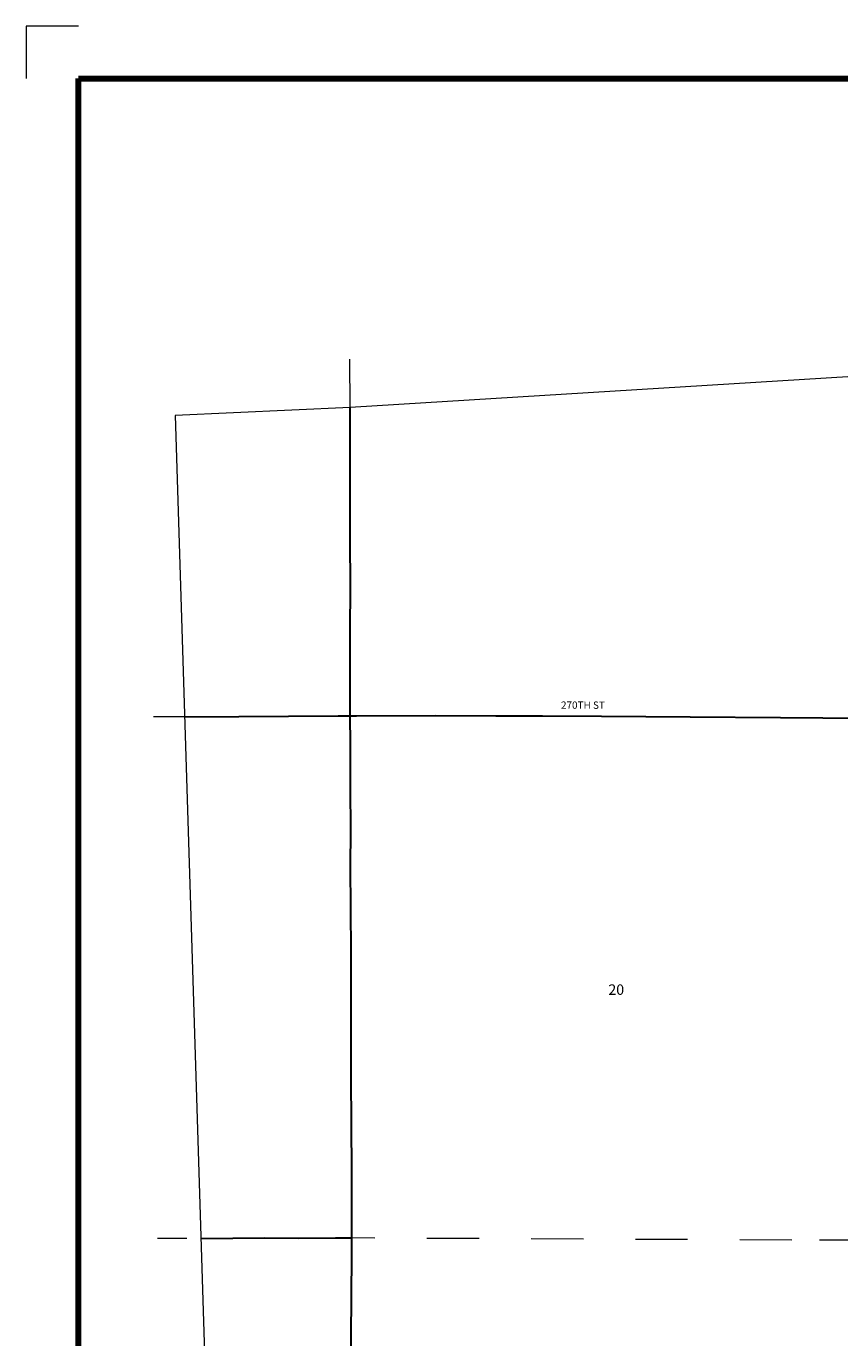
# Model space of a CAD drawing. Extents: x 167.51 to 174.71, y 105.19 to 114.79.
# Drawn here: x 167.51 to 169.07, y 112.28 to 114.79 of the extents above; entities that cross this region are included whole.
import ezdxf
from ezdxf.enums import TextEntityAlignment as Align

# ---------------------------------------------------------------- set-up
doc = ezdxf.new("R2010")
doc.units = ezdxf.units.MI
doc.header["$MEASUREMENT"] = 0
doc.linetypes.add('DOT', pattern=[0.025, 0.005, -0.02])
for name, color, linetype, lineweight in [('tdCiMapFrame', 7, 'Continuous', 0), ('tdCiMapPltShpe', 31, 'Continuous', 13), ('tdCiSecCL', 241, 'Continuous', 30), ('tdCiSecText', 241, 'Continuous', 0), ('tdCiSectLine', 7, 'DOT', 13), ('tdCiSectNmbr', 7, 'Continuous', 0)]:
    doc.layers.add(name, color=color, linetype=linetype, lineweight=lineweight)
doc.styles.add('Style-GEOMETRICFUTURA_211_L_L', font='GEOMETRICFUTURA_211_L_L.shx')

# ---------------------------------------------------------------- blocks, each defined once
blk = doc.blocks.new('FR3547')
at = {"layer": 'tdCiMapFrame', "color": 1, "linetype": 'Continuous', "lineweight": 13, "ltscale": 0.05}
blk.add_lwpolyline([(0.1, 7), (0.1, 7.1), (0, 7.1)], dxfattribs=at)
at = {"layer": 'tdCiMapFrame', "color": 40, "linetype": 'Continuous', "lineweight": 200, "ltscale": 0.05}
blk.add_lwpolyline([(0, 7), (0, 0), (-9.4, 0), (-9.4, 7), (0, 7)], dxfattribs=at)

msp = doc.modelspace()

# ---------------------------------------------------------------- linework, layer by layer
at = {"layer": 'tdCiMapPltShpe', "color": 162, "linetype": 'Continuous', "lineweight": 13, "ltscale": 0.05}
msp.add_lwpolyline([(171.1368, 113.9333), (170.1374, 114.1706), (169.1394, 114.1215), (168.1329, 114.0593), (167.797, 114.0437), (167.8787, 111.4495), (167.7987, 110.4704), (167.7378, 108.4489)], dxfattribs=at)
at = {"layer": 'tdCiSecCL', "color": 241, "linetype": 'Continuous', "lineweight": 30, "ltscale": 0.05}
for points in [[(168.1331, 113.4682), (168.133, 113.5465), (168.1329, 113.629), (168.1334, 113.717), (168.1327, 113.8058), (168.1329, 113.8939), (168.1329, 113.9764), (168.1329, 114.0593)], [(167.8152, 113.4663), (167.9196, 113.467), (168.1101, 113.4683), (168.1331, 113.4682)], [(168.1331, 113.4682), (168.1453, 113.4682), (168.2975, 113.4686), (168.4121, 113.4683), (168.5016, 113.468), (168.6147, 113.4678), (168.785, 113.4663), (168.9581, 113.4649), (169.1205, 113.4636), (169.1335, 113.4631), (169.1383, 113.463)], [(168.1359, 112.4675), (168.136, 112.515), (168.1358, 112.5892), (168.1353, 112.6923), (168.1347, 112.7689), (168.1348, 112.8524), (168.1348, 112.932), (168.1345, 113.014), (168.1343, 113.0995), (168.1337, 113.1789), (168.1339, 113.2484), (168.1337, 113.33), (168.1334, 113.414), (168.1331, 113.4682)], [(167.8467, 112.4668), (167.9691, 112.468), (168.0329, 112.4673), (168.1049, 112.4678), (168.1359, 112.4675)], [(168.1343, 112.1999), (168.135, 112.2791), (168.1353, 112.3539), (168.1358, 112.435), (168.1359, 112.4675)]]:
    msp.add_lwpolyline(points, dxfattribs=at)
at = {"layer": 'tdCiSectLine', "color": 7, "linetype": 'DOT', "lineweight": 13, "ltscale": 0.05}
for p, q in [((168.1329, 114.0593), (168.1324, 114.1518)), ((167.8152, 113.4663), (167.7559, 113.4662)), ((167.8195, 112.4665), (167.7634, 112.4663)), ((168.9802, 112.4633), (168.1359, 112.4675))]:
    msp.add_line(p, q, dxfattribs=at)
msp.add_lwpolyline([(169.133, 112.4632), (168.9802, 112.4633)], dxfattribs=at)

# ---------------------------------------------------------------- block references
at = {"layer": 'tdCiMapFrame', "color": 40, "linetype": 'Continuous', "lineweight": 200, "ltscale": 0.05, "rotation": 90}
msp.add_blockref('FR3547', (174.6115, 114.69), dxfattribs=at)

# ---------------------------------------------------------------- texts
at = {"layer": 'tdCiSecText', "color": 241, "linetype": 'Continuous', "lineweight": 0, "style": 'Style-GEOMETRICFUTURA_211_L_L'}
msp.add_text('270TH ST', height=0.014, rotation=359.9133, dxfattribs=at).set_placement((168.5372, 113.4818))
at = {"layer": 'tdCiSectNmbr', "color": 7, "linetype": 'Continuous', "lineweight": 0, "style": 'Style-GEOMETRICFUTURA_211_L_L'}
msp.add_text('20', height=0.02, rotation=359.9846, dxfattribs=at).set_placement((168.6432, 112.9335), align=Align.CENTER)

doc.saveas('drawing.dxf')
